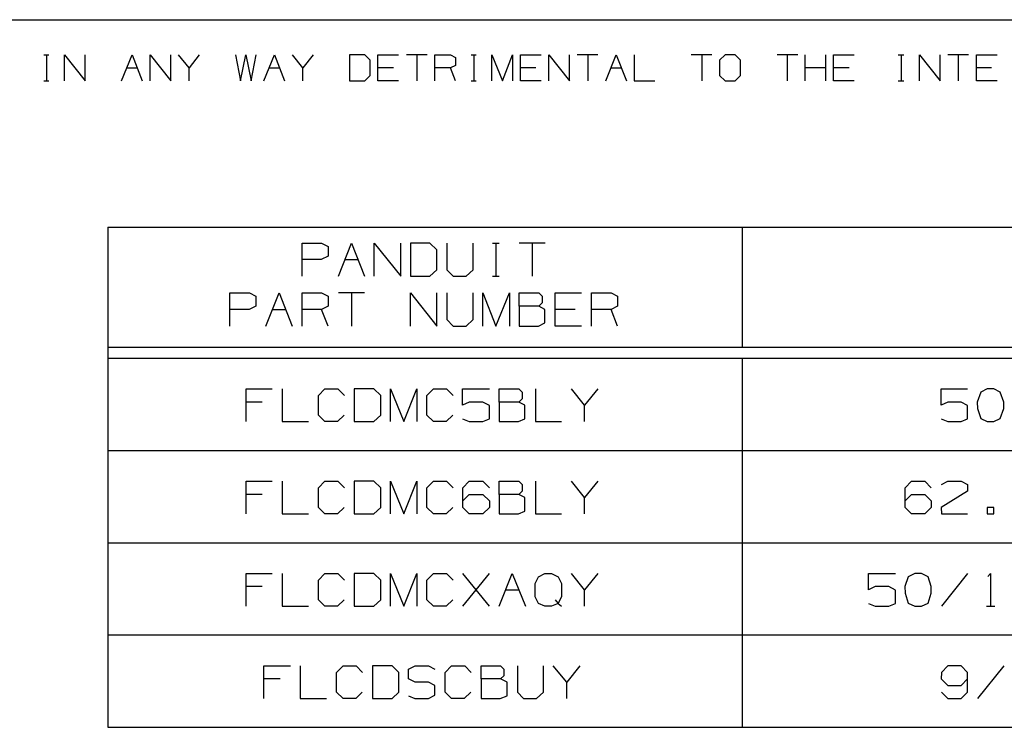
# Model space of a CAD drawing. Extents: x 0 to 11, y 0 to 8.5.
# Drawn here: x 5.7 to 8.4, y 6.3 to 8.2 of the extents above; entities that cross this region are included whole.
import ezdxf

# ---------------------------------------------------------------- set-up
doc = ezdxf.new("R2010")
doc.units = 0
doc.layers.get('0').update_dxf_attribs({"linetype": 'CONTINUOUS'})

msp = doc.modelspace()

# ---------------------------------------------------------------- linework, layer by layer
for p, q in [((0.3012, 8.2037), (10.75, 8.2037)), ((5.7963, 8.1083), (5.81, 8.1083)), ((5.8031, 8.1083), (5.8031, 8.0384)), ((5.8524, 8.0384), (5.8524, 8.1083)), ((5.8524, 8.1083), (5.9085, 8.0384)), ((5.9085, 8.0384), (5.9085, 8.1083)), ((6.0069, 8.0384), (6.0354, 8.1083)), ((6.0354, 8.1083), (6.063, 8.0384)), ((6.0846, 8.0384), (6.0846, 8.1083)), ((6.0846, 8.1083), (6.1407, 8.0384)), ((6.1407, 8.0384), (6.1407, 8.1083)), ((6.19, 8.0738), (6.1614, 8.1083)), ((6.2175, 8.1083), (6.19, 8.0738)), ((6.3159, 8.1083), (6.3297, 8.0384)), ((6.3297, 8.0384), (6.3435, 8.1083)), ((6.3435, 8.1083), (6.3583, 8.0384)), ((6.3583, 8.0384), (6.372, 8.1083)), ((6.3927, 8.0384), (6.4213, 8.1083)), ((6.4213, 8.1083), (6.4488, 8.0384)), ((6.498, 8.0738), (6.4705, 8.1083)), ((6.5266, 8.1083), (6.498, 8.0738)), ((6.6663, 8.1083), (6.625, 8.1083)), ((6.625, 8.1083), (6.625, 8.0384)), ((6.6811, 8.0945), (6.6663, 8.1083)), ((6.6811, 8.0522), (6.6811, 8.0945)), ((6.7018, 8.0384), (6.7018, 8.1083)), ((6.7018, 8.1083), (6.7579, 8.1083)), ((6.8356, 8.1083), (6.7795, 8.1083)), ((6.8071, 8.1083), (6.8071, 8.0384)), ((6.8563, 8.0384), (6.8563, 8.1083)), ((6.8563, 8.1083), (6.8986, 8.1083)), ((6.8986, 8.1083), (6.9124, 8.1014)), ((6.9124, 8.1014), (6.9124, 8.0797)), ((6.9547, 8.1083), (6.9685, 8.1083)), ((6.9616, 8.1083), (6.9616, 8.0384)), ((7.0108, 8.0384), (7.0108, 8.1083)), ((7.0108, 8.1083), (7.0394, 8.0384)), ((7.0394, 8.0384), (7.0669, 8.1083)), ((7.0669, 8.1083), (7.0669, 8.0384)), ((7.0886, 8.0384), (7.0886, 8.1083)), ((7.0886, 8.1083), (7.1447, 8.1083)), ((7.1654, 8.0384), (7.1654, 8.1083)), ((7.1654, 8.1083), (7.2215, 8.0384)), ((7.2215, 8.0384), (7.2215, 8.1083)), ((7.2982, 8.1083), (7.2421, 8.1083)), ((7.2707, 8.1083), (7.2707, 8.0384)), ((7.3199, 8.0384), (7.3474, 8.1083)), ((7.3474, 8.1083), (7.376, 8.0384)), ((7.3967, 8.1083), (7.3967, 8.0384)), ((7.6073, 8.1083), (7.5512, 8.1083)), ((7.5797, 8.1083), (7.5797, 8.0384)), ((7.6427, 8.1083), (7.628, 8.0945)), ((7.628, 8.0945), (7.628, 8.0522)), ((7.6703, 8.1083), (7.6427, 8.1083)), ((7.685, 8.0945), (7.6703, 8.1083)), ((7.685, 8.0522), (7.685, 8.0945)), ((7.8396, 8.1083), (7.7835, 8.1083)), ((7.811, 8.1083), (7.811, 8.0384)), ((7.8602, 8.0384), (7.8602, 8.1083)), ((7.9163, 8.0384), (7.9163, 8.1083)), ((7.937, 8.0384), (7.937, 8.1083)), ((7.937, 8.1083), (7.9931, 8.1083)), ((8.1122, 8.1083), (8.127, 8.1083)), ((8.1201, 8.1083), (8.1201, 8.0384)), ((8.1693, 8.0384), (8.1693, 8.1083)), ((8.1693, 8.1083), (8.2254, 8.0384)), ((8.2254, 8.0384), (8.2254, 8.1083)), ((8.3022, 8.1083), (8.2461, 8.1083)), ((8.2746, 8.1083), (8.2746, 8.0384)), ((8.3238, 8.0384), (8.3238, 8.1083)), ((8.3238, 8.1083), (8.3799, 8.1083)), ((6.0207, 8.0738), (6.0492, 8.0738)), ((6.19, 8.0384), (6.19, 8.0738)), ((6.4075, 8.0738), (6.435, 8.0738)), ((6.498, 8.0384), (6.498, 8.0738)), ((6.7441, 8.0738), (6.7018, 8.0738)), ((6.8986, 8.0738), (6.8563, 8.0738)), ((6.9124, 8.0797), (6.8986, 8.0738)), ((6.9124, 8.0384), (6.8986, 8.0738)), ((7.1299, 8.0738), (7.0886, 8.0738)), ((7.3337, 8.0738), (7.3622, 8.0738)), ((7.9163, 8.0738), (7.8602, 8.0738)), ((7.9793, 8.0738), (7.937, 8.0738)), ((8.3652, 8.0738), (8.3238, 8.0738)), ((5.7963, 8.0384), (5.81, 8.0384)), ((6.625, 8.0384), (6.6663, 8.0384)), ((6.6663, 8.0384), (6.6811, 8.0522)), ((6.7579, 8.0384), (6.7018, 8.0384)), ((6.9547, 8.0384), (6.9685, 8.0384)), ((7.1447, 8.0384), (7.0886, 8.0384)), ((7.3967, 8.0384), (7.4528, 8.0384)), ((7.628, 8.0522), (7.6427, 8.0384)), ((7.6427, 8.0384), (7.6703, 8.0384)), ((7.6703, 8.0384), (7.685, 8.0522)), ((7.9931, 8.0384), (7.937, 8.0384)), ((8.1122, 8.0384), (8.127, 8.0384)), ((8.3799, 8.0384), (8.3238, 8.0384)), ((5.9695, 7.6417), (10.4872, 7.6417)), ((5.9695, 7.6417), (5.9695, 6.2874)), ((7.689, 7.6417), (7.689, 7.3169)), ((6.4961, 7.5089), (6.4961, 7.5984)), ((6.4961, 7.5984), (6.5492, 7.5984)), ((6.5492, 7.5984), (6.5669, 7.5896)), ((6.5669, 7.5896), (6.5669, 7.563)), ((6.5945, 7.5089), (6.6299, 7.5984)), ((6.6299, 7.5984), (6.6654, 7.5089)), ((6.6919, 7.5089), (6.6919, 7.5984)), ((6.6919, 7.5984), (6.7638, 7.5089)), ((6.7638, 7.5089), (6.7638, 7.5984)), ((6.8425, 7.5984), (6.7904, 7.5984)), ((6.7904, 7.5984), (6.7904, 7.5089)), ((6.8612, 7.5807), (6.8425, 7.5984)), ((6.8612, 7.5266), (6.8612, 7.5807)), ((6.8888, 7.5984), (6.8888, 7.5266)), ((6.9596, 7.5266), (6.9596, 7.5984)), ((7.0128, 7.5984), (7.0305, 7.5984)), ((7.0217, 7.5984), (7.0217, 7.5089)), ((7.1555, 7.5984), (7.0846, 7.5984)), ((7.1201, 7.5984), (7.1201, 7.5089)), ((6.5482, 7.5541), (6.4961, 7.5541)), ((6.5669, 7.563), (6.5482, 7.5541)), ((6.6122, 7.5541), (6.6476, 7.5541)), ((6.8425, 7.5089), (6.8612, 7.5266)), ((6.8888, 7.5266), (6.9055, 7.5089)), ((6.9409, 7.5089), (6.9596, 7.5266)), ((6.7904, 7.5089), (6.8425, 7.5089)), ((6.9055, 7.5089), (6.9409, 7.5089)), ((7.0128, 7.5089), (7.0305, 7.5089)), ((6.3002, 7.374), (6.3002, 7.4636)), ((6.3002, 7.4636), (6.3533, 7.4636)), ((6.3533, 7.4636), (6.3711, 7.4547)), ((6.3711, 7.4547), (6.3711, 7.4281)), ((6.3976, 7.374), (6.4341, 7.4636)), ((6.4341, 7.4636), (6.4695, 7.374)), ((6.4961, 7.374), (6.4961, 7.4636)), ((6.4961, 7.4636), (6.5492, 7.4636)), ((6.5492, 7.4636), (6.5669, 7.4547)), ((6.5669, 7.4547), (6.5669, 7.4281)), ((6.6654, 7.4636), (6.5945, 7.4636)), ((6.6299, 7.4636), (6.6299, 7.374)), ((6.7904, 7.374), (6.7904, 7.4636)), ((6.7904, 7.4636), (6.8612, 7.374)), ((6.8612, 7.374), (6.8612, 7.4636)), ((6.8888, 7.4636), (6.8888, 7.3917)), ((6.9596, 7.3917), (6.9596, 7.4636)), ((6.9862, 7.374), (6.9862, 7.4636)), ((6.9862, 7.4636), (7.0217, 7.374)), ((7.0217, 7.374), (7.0581, 7.4636)), ((7.0581, 7.4636), (7.0581, 7.374)), ((7.0846, 7.4281), (7.0846, 7.4636)), ((7.0846, 7.4636), (7.1378, 7.4636)), ((7.1378, 7.4636), (7.1467, 7.4547)), ((7.1467, 7.4547), (7.1467, 7.437)), ((7.1821, 7.374), (7.1821, 7.4636)), ((7.1821, 7.4636), (7.2539, 7.4636)), ((7.2805, 7.374), (7.2805, 7.4636)), ((7.2805, 7.4636), (7.3337, 7.4636)), ((7.3337, 7.4636), (7.3514, 7.4547)), ((7.3514, 7.4547), (7.3514, 7.4281)), ((6.3524, 7.4193), (6.3002, 7.4193)), ((6.3711, 7.4281), (6.3524, 7.4193)), ((6.4154, 7.4193), (6.4518, 7.4193)), ((6.5492, 7.4193), (6.4961, 7.4193)), ((6.5669, 7.4281), (6.5492, 7.4193)), ((6.5669, 7.374), (6.5492, 7.4193)), ((7.1378, 7.4281), (7.0846, 7.4281)), ((7.0846, 7.4281), (7.0846, 7.374)), ((7.1467, 7.437), (7.1378, 7.4281)), ((7.1545, 7.4193), (7.1378, 7.4281)), ((7.1545, 7.3829), (7.1545, 7.4193)), ((7.2362, 7.4193), (7.1821, 7.4193)), ((7.3337, 7.4193), (7.2805, 7.4193)), ((7.3514, 7.4281), (7.3337, 7.4193)), ((7.3514, 7.374), (7.3337, 7.4193)), ((6.8888, 7.3917), (6.9055, 7.374)), ((6.9055, 7.374), (6.9409, 7.374)), ((6.9409, 7.374), (6.9596, 7.3917)), ((7.0846, 7.374), (7.1368, 7.374)), ((7.1368, 7.374), (7.1545, 7.3829)), ((7.2539, 7.374), (7.1821, 7.374)), ((5.9695, 7.3169), (10.4872, 7.3169)), ((5.9695, 7.2874), (10.4872, 7.2874)), ((7.689, 7.2874), (7.689, 6.2874)), ((6.3445, 7.1152), (6.3445, 7.2037)), ((6.3445, 7.2037), (6.4154, 7.2037)), ((6.4419, 7.2037), (6.4419, 7.1152)), ((6.5404, 7.186), (6.5581, 7.2037)), ((6.5404, 7.1329), (6.5404, 7.186)), ((6.5581, 7.2037), (6.5935, 7.2037)), ((6.5935, 7.2037), (6.6112, 7.186)), ((6.6909, 7.2037), (6.6378, 7.2037)), ((6.6378, 7.2037), (6.6378, 7.1152)), ((6.7096, 7.186), (6.6909, 7.2037)), ((6.7096, 7.1329), (6.7096, 7.186)), ((6.7362, 7.1152), (6.7362, 7.2037)), ((6.7362, 7.2037), (6.7717, 7.1152)), ((6.7717, 7.1152), (6.8071, 7.2037)), ((6.8071, 7.2037), (6.8071, 7.1152)), ((6.8346, 7.186), (6.8524, 7.2037)), ((6.8346, 7.1329), (6.8346, 7.186)), ((6.8524, 7.2037), (6.8878, 7.2037)), ((6.8878, 7.2037), (6.9055, 7.186)), ((6.9311, 7.1594), (6.9311, 7.2037)), ((6.9311, 7.2037), (7.0039, 7.2037)), ((7.0305, 7.1683), (7.0305, 7.2037)), ((7.0305, 7.2037), (7.0837, 7.2037)), ((7.0837, 7.2037), (7.0925, 7.1949)), ((7.0925, 7.1949), (7.0925, 7.1772)), ((7.1289, 7.2037), (7.1289, 7.1152)), ((7.2618, 7.1594), (7.2264, 7.2037)), ((7.2982, 7.2037), (7.2618, 7.1594)), ((8.2283, 7.1594), (8.2283, 7.2037)), ((8.2283, 7.2037), (8.3002, 7.2037)), ((8.3356, 7.1949), (8.3258, 7.1683)), ((8.3533, 7.2037), (8.3356, 7.1949)), ((8.3711, 7.2037), (8.3533, 7.2037)), ((8.3888, 7.1949), (8.3711, 7.2037)), ((8.3986, 7.1683), (8.3888, 7.1949)), ((6.3878, 7.1683), (6.3445, 7.1683)), ((6.9488, 7.1683), (6.9311, 7.1594)), ((6.9862, 7.1683), (6.9488, 7.1683)), ((7.0039, 7.1585), (6.9862, 7.1683)), ((7.0039, 7.123), (7.0039, 7.1585)), ((7.0837, 7.1683), (7.0305, 7.1683)), ((7.0305, 7.1683), (7.0305, 7.1152)), ((7.0925, 7.1772), (7.0837, 7.1683)), ((7.1004, 7.1594), (7.0837, 7.1683)), ((7.1004, 7.123), (7.1004, 7.1594)), ((7.2618, 7.1152), (7.2618, 7.1594)), ((8.2461, 7.1683), (8.2283, 7.1594)), ((8.2825, 7.1683), (8.2461, 7.1683)), ((8.3002, 7.1585), (8.2825, 7.1683)), ((8.3002, 7.123), (8.3002, 7.1585)), ((8.3258, 7.1683), (8.3268, 7.1506)), ((8.3986, 7.1506), (8.3986, 7.1683)), ((6.5581, 7.1152), (6.5404, 7.1329)), ((6.6102, 7.1329), (6.5925, 7.1152)), ((6.6909, 7.1152), (6.7096, 7.1329)), ((6.8524, 7.1152), (6.8346, 7.1329)), ((6.9045, 7.1329), (6.8868, 7.1152)), ((8.3268, 7.1506), (8.3356, 7.124)), ((8.3888, 7.124), (8.3986, 7.1506)), ((6.4419, 7.1152), (6.5138, 7.1152)), ((6.5925, 7.1152), (6.5581, 7.1152)), ((6.6378, 7.1152), (6.6909, 7.1152)), ((6.8868, 7.1152), (6.8524, 7.1152)), ((6.9311, 7.123), (6.9488, 7.1152)), ((6.9488, 7.1152), (6.9862, 7.1152)), ((6.9862, 7.1152), (7.0039, 7.123)), ((7.0305, 7.1152), (7.0827, 7.1152)), ((7.0827, 7.1152), (7.1004, 7.123)), ((7.1289, 7.1152), (7.1998, 7.1152)), ((8.2283, 7.123), (8.2461, 7.1152)), ((8.2461, 7.1152), (8.2825, 7.1152)), ((8.2825, 7.1152), (8.3002, 7.123)), ((8.3356, 7.124), (8.3533, 7.1152)), ((8.3533, 7.1152), (8.3711, 7.1152)), ((8.3711, 7.1152), (8.3888, 7.124)), ((5.9695, 7.0374), (10.4872, 7.0374)), ((6.3445, 6.8652), (6.3445, 6.9537)), ((6.3445, 6.9537), (6.4154, 6.9537)), ((6.4419, 6.9537), (6.4419, 6.8652)), ((6.5404, 6.936), (6.5581, 6.9537)), ((6.5581, 6.9537), (6.5935, 6.9537)), ((6.5935, 6.9537), (6.6112, 6.936)), ((6.6909, 6.9537), (6.6378, 6.9537)), ((6.6378, 6.9537), (6.6378, 6.8652)), ((6.7096, 6.936), (6.6909, 6.9537)), ((6.7362, 6.8652), (6.7362, 6.9537)), ((6.7362, 6.9537), (6.7717, 6.8652)), ((6.7717, 6.8652), (6.8071, 6.9537)), ((6.8071, 6.9537), (6.8071, 6.8652)), ((6.8346, 6.936), (6.8524, 6.9537)), ((6.8524, 6.9537), (6.8878, 6.9537)), ((6.8878, 6.9537), (6.9055, 6.936)), ((6.9321, 6.936), (6.9488, 6.9537)), ((6.9488, 6.9537), (6.9862, 6.9537)), ((6.9862, 6.9537), (7.0039, 6.936)), ((7.0305, 6.9183), (7.0305, 6.9537)), ((7.0305, 6.9537), (7.0837, 6.9537)), ((7.0837, 6.9537), (7.0925, 6.9449)), ((7.0925, 6.9449), (7.0925, 6.9272)), ((7.1289, 6.9537), (7.1289, 6.8652)), ((7.2618, 6.9094), (7.2264, 6.9537)), ((7.2982, 6.9537), (7.2618, 6.9094)), ((8.1309, 6.936), (8.1476, 6.9537)), ((8.1476, 6.9537), (8.1841, 6.9537)), ((8.1841, 6.9537), (8.2018, 6.936)), ((8.2293, 6.9449), (8.2461, 6.9537)), ((8.2461, 6.9537), (8.2825, 6.9537)), ((8.2825, 6.9537), (8.3002, 6.9449)), ((8.3002, 6.9449), (8.3002, 6.9272)), ((6.3878, 6.9183), (6.3445, 6.9183)), ((6.5404, 6.8829), (6.5404, 6.936)), ((6.7096, 6.8829), (6.7096, 6.936)), ((6.8346, 6.8829), (6.8346, 6.936)), ((6.9321, 6.8829), (6.9321, 6.936)), ((6.9321, 6.9006), (6.9488, 6.9183)), ((6.9488, 6.9183), (6.9862, 6.9183)), ((6.9862, 6.9183), (7.0039, 6.9006)), ((7.0837, 6.9183), (7.0305, 6.9183)), ((7.0305, 6.9183), (7.0305, 6.8652)), ((7.0925, 6.9272), (7.0837, 6.9183)), ((7.1004, 6.9094), (7.0837, 6.9183)), ((8.1309, 6.8829), (8.1309, 6.936)), ((8.1309, 6.9006), (8.1476, 6.9183)), ((8.1476, 6.9183), (8.1841, 6.9183)), ((8.1841, 6.9183), (8.2018, 6.9006)), ((8.3002, 6.9272), (8.2283, 6.8829)), ((7.0039, 6.9006), (7.0039, 6.8829)), ((7.1004, 6.873), (7.1004, 6.9094)), ((7.2618, 6.8652), (7.2618, 6.9094)), ((8.2018, 6.9006), (8.2018, 6.8829)), ((6.4419, 6.8652), (6.5138, 6.8652)), ((6.5581, 6.8652), (6.5404, 6.8829)), ((6.5925, 6.8652), (6.5581, 6.8652)), ((6.6102, 6.8829), (6.5925, 6.8652)), ((6.6378, 6.8652), (6.6909, 6.8652)), ((6.6909, 6.8652), (6.7096, 6.8829)), ((6.8524, 6.8652), (6.8346, 6.8829)), ((6.8868, 6.8652), (6.8524, 6.8652)), ((6.9045, 6.8829), (6.8868, 6.8652)), ((6.9488, 6.8652), (6.9321, 6.8829)), ((6.9862, 6.8652), (6.9488, 6.8652)), ((7.0039, 6.8829), (6.9862, 6.8652)), ((7.0305, 6.8652), (7.0827, 6.8652)), ((7.0827, 6.8652), (7.1004, 6.873)), ((7.1289, 6.8652), (7.1998, 6.8652)), ((8.1476, 6.8652), (8.1309, 6.8829)), ((8.1841, 6.8652), (8.1476, 6.8652)), ((8.2018, 6.8829), (8.1841, 6.8652)), ((8.2283, 6.8829), (8.2293, 6.8652)), ((8.2293, 6.8652), (8.3002, 6.8652)), ((8.3711, 6.8829), (8.3533, 6.8829)), ((8.3533, 6.8829), (8.3533, 6.8652)), ((8.3533, 6.8652), (8.3711, 6.8652)), ((8.3711, 6.8652), (8.3711, 6.8829)), ((5.9695, 6.7874), (10.4872, 6.7874)), ((6.3445, 6.6152), (6.3445, 6.7037)), ((6.3445, 6.7037), (6.4154, 6.7037)), ((6.4419, 6.7037), (6.4419, 6.6152)), ((6.5404, 6.686), (6.5581, 6.7037)), ((6.5581, 6.7037), (6.5935, 6.7037)), ((6.5935, 6.7037), (6.6112, 6.686)), ((6.6909, 6.7037), (6.6378, 6.7037)), ((6.6378, 6.7037), (6.6378, 6.6152)), ((6.7096, 6.686), (6.6909, 6.7037)), ((6.7362, 6.6152), (6.7362, 6.7037)), ((6.7362, 6.7037), (6.7717, 6.6152)), ((6.7717, 6.6152), (6.8071, 6.7037)), ((6.8071, 6.7037), (6.8071, 6.6152)), ((6.8346, 6.686), (6.8524, 6.7037)), ((6.8524, 6.7037), (6.8878, 6.7037)), ((6.8878, 6.7037), (6.9055, 6.686)), ((6.9321, 6.6152), (7.0039, 6.7037)), ((7.0039, 6.6152), (6.9321, 6.7037)), ((7.0305, 6.6152), (7.0659, 6.7037)), ((7.0659, 6.7037), (7.1014, 6.6152)), ((7.1368, 6.6949), (7.1545, 6.7037)), ((7.1545, 6.7037), (7.1722, 6.7037)), ((7.1722, 6.7037), (7.19, 6.6949)), ((7.2618, 6.6594), (7.2264, 6.7037)), ((7.2982, 6.7037), (7.2618, 6.6594)), ((8.0315, 6.6594), (8.0315, 6.7037)), ((8.0315, 6.7037), (8.1043, 6.7037)), ((8.1575, 6.7037), (8.1388, 6.6949)), ((8.1752, 6.7037), (8.1575, 6.7037)), ((8.1929, 6.6949), (8.1752, 6.7037)), ((8.3002, 6.7037), (8.2293, 6.6152)), ((8.3553, 6.6959), (8.3622, 6.7037)), ((8.3622, 6.7037), (8.3622, 6.6152)), ((6.5404, 6.6329), (6.5404, 6.686)), ((6.7096, 6.6329), (6.7096, 6.686)), ((6.8346, 6.6329), (6.8346, 6.686)), ((7.128, 6.6772), (7.1368, 6.6949)), ((7.128, 6.6407), (7.128, 6.6772)), ((7.19, 6.6949), (7.1998, 6.6772)), ((7.1998, 6.6772), (7.1998, 6.6417)), ((8.1388, 6.6949), (8.1299, 6.6683)), ((8.2018, 6.6683), (8.1929, 6.6949)), ((6.3878, 6.6683), (6.3445, 6.6683)), ((7.0482, 6.6594), (7.0837, 6.6594)), ((7.2618, 6.6152), (7.2618, 6.6594)), ((8.0492, 6.6683), (8.0315, 6.6594)), ((8.0866, 6.6683), (8.0492, 6.6683)), ((8.1043, 6.6585), (8.0866, 6.6683)), ((8.1043, 6.623), (8.1043, 6.6585)), ((8.1299, 6.6683), (8.1309, 6.6506)), ((8.1309, 6.6506), (8.1388, 6.624)), ((8.1929, 6.624), (8.2018, 6.6506)), ((8.2018, 6.6506), (8.2018, 6.6683)), ((6.5581, 6.6152), (6.5404, 6.6329)), ((6.6102, 6.6329), (6.5925, 6.6152)), ((6.6909, 6.6152), (6.7096, 6.6329)), ((6.8524, 6.6152), (6.8346, 6.6329)), ((6.9045, 6.6329), (6.8868, 6.6152)), ((7.1368, 6.623), (7.128, 6.6407)), ((7.1545, 6.6152), (7.1368, 6.623)), ((7.19, 6.623), (7.1722, 6.6152)), ((7.1821, 6.6329), (7.19, 6.623)), ((7.1998, 6.6417), (7.19, 6.623)), ((7.19, 6.623), (7.1998, 6.6152)), ((8.0315, 6.623), (8.0492, 6.6152)), ((8.0866, 6.6152), (8.1043, 6.623)), ((8.1388, 6.624), (8.1575, 6.6152)), ((8.1752, 6.6152), (8.1929, 6.624)), ((6.4419, 6.6152), (6.5138, 6.6152)), ((6.5925, 6.6152), (6.5581, 6.6152)), ((6.6378, 6.6152), (6.6909, 6.6152)), ((6.8868, 6.6152), (6.8524, 6.6152)), ((7.1722, 6.6152), (7.1545, 6.6152)), ((8.0492, 6.6152), (8.0866, 6.6152)), ((8.1575, 6.6152), (8.1752, 6.6152)), ((8.3514, 6.6152), (8.374, 6.6152)), ((5.9695, 6.5374), (10.4872, 6.5374)), ((6.3927, 6.3652), (6.3927, 6.4537)), ((6.3927, 6.4537), (6.4646, 6.4537)), ((6.4911, 6.4537), (6.4911, 6.3652)), ((6.5896, 6.436), (6.6073, 6.4537)), ((6.5896, 6.3829), (6.5896, 6.436)), ((6.6073, 6.4537), (6.6427, 6.4537)), ((6.6427, 6.4537), (6.6604, 6.436)), ((6.7402, 6.4537), (6.687, 6.4537)), ((6.687, 6.4537), (6.687, 6.3652)), ((6.7589, 6.436), (6.7402, 6.4537)), ((6.7589, 6.3829), (6.7589, 6.436)), ((6.7844, 6.4449), (6.8031, 6.4537)), ((6.7844, 6.4183), (6.7844, 6.4449)), ((6.8031, 6.4537), (6.8386, 6.4537)), ((6.8386, 6.4537), (6.8563, 6.4449)), ((6.8839, 6.436), (6.9016, 6.4537)), ((6.8839, 6.3829), (6.8839, 6.436)), ((6.9016, 6.4537), (6.937, 6.4537)), ((6.937, 6.4537), (6.9547, 6.436)), ((6.9813, 6.4183), (6.9813, 6.4537)), ((6.9813, 6.4537), (7.0344, 6.4537)), ((7.0344, 6.4537), (7.0433, 6.4449)), ((7.0433, 6.4449), (7.0433, 6.4272)), ((7.0797, 6.4537), (7.0797, 6.3829)), ((7.1506, 6.3829), (7.1506, 6.4537)), ((7.2136, 6.4094), (7.1772, 6.4537)), ((7.249, 6.4537), (7.2136, 6.4094)), ((8.2293, 6.436), (8.2283, 6.4183)), ((8.2461, 6.4537), (8.2293, 6.436)), ((8.2825, 6.4537), (8.2461, 6.4537)), ((8.3002, 6.436), (8.2825, 6.4537)), ((8.3002, 6.3829), (8.3002, 6.436)), ((8.3986, 6.4537), (8.3268, 6.3652)), ((6.437, 6.4183), (6.3927, 6.4183)), ((6.8031, 6.4094), (6.7844, 6.4183)), ((6.8386, 6.4094), (6.8031, 6.4094)), ((6.8563, 6.4006), (6.8386, 6.4094)), ((7.0344, 6.4183), (6.9813, 6.4183)), ((6.9813, 6.4183), (6.9813, 6.3652)), ((7.0433, 6.4272), (7.0344, 6.4183)), ((7.0522, 6.4094), (7.0344, 6.4183)), ((7.0522, 6.373), (7.0522, 6.4094)), ((7.2136, 6.3652), (7.2136, 6.4094)), ((8.2283, 6.4183), (8.2461, 6.4006)), ((8.2825, 6.4006), (8.3002, 6.4183)), ((6.6073, 6.3652), (6.5896, 6.3829)), ((6.6594, 6.3829), (6.6417, 6.3652)), ((6.7402, 6.3652), (6.7589, 6.3829)), ((6.8563, 6.374), (6.8563, 6.4006)), ((6.9016, 6.3652), (6.8839, 6.3829)), ((6.9537, 6.3829), (6.936, 6.3652)), ((7.0797, 6.3829), (7.0965, 6.3652)), ((7.1319, 6.3652), (7.1506, 6.3829)), ((8.2293, 6.3829), (8.2461, 6.3652)), ((8.2461, 6.4006), (8.2825, 6.4006)), ((8.2825, 6.3652), (8.3002, 6.3829)), ((6.4911, 6.3652), (6.562, 6.3652)), ((6.6417, 6.3652), (6.6073, 6.3652)), ((6.687, 6.3652), (6.7402, 6.3652)), ((6.7844, 6.373), (6.8022, 6.3652)), ((6.8022, 6.3652), (6.8386, 6.3652)), ((6.8386, 6.3652), (6.8563, 6.374)), ((6.936, 6.3652), (6.9016, 6.3652)), ((6.9813, 6.3652), (7.0335, 6.3652)), ((7.0335, 6.3652), (7.0522, 6.373)), ((7.0965, 6.3652), (7.1319, 6.3652)), ((8.2461, 6.3652), (8.2825, 6.3652)), ((5.9695, 6.2874), (10.4872, 6.2874))]:
    msp.add_line(p, q)

doc.saveas('drawing.dxf')
